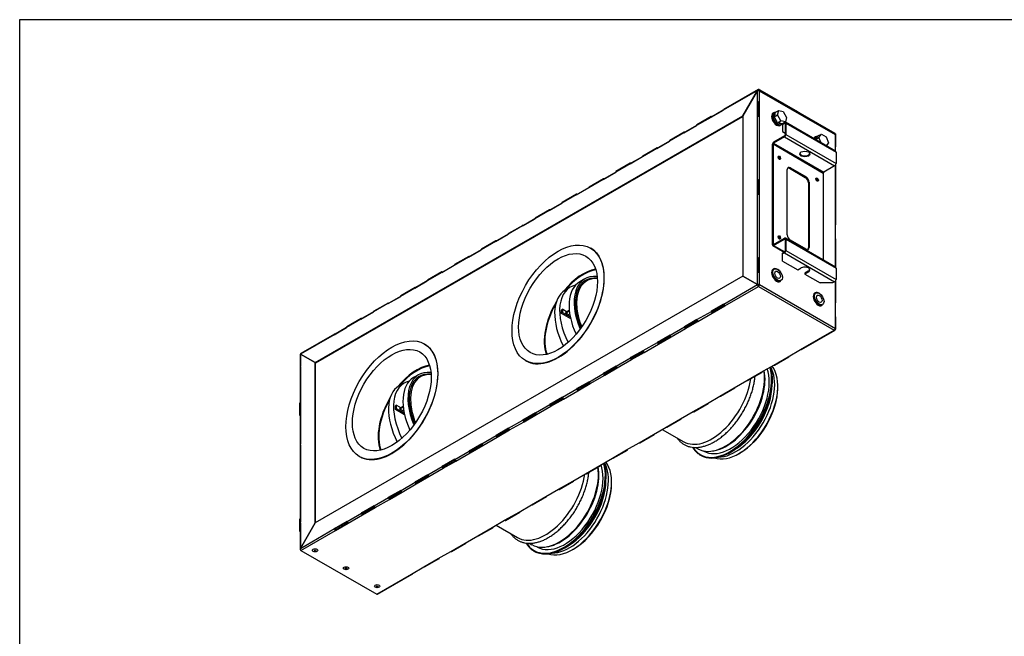
# Model space of a CAD drawing. Units: millimetres. Extents: x 15 to 405, y 4 to 282.
# Drawn here: x 15 to 126, y 213 to 282 of the extents above; entities that cross this region are included whole.
import ezdxf

# ---------------------------------------------------------------- set-up
doc = ezdxf.new("R2010")
doc.units = ezdxf.units.MM
for name, color, linetype in [('1531344-POPNUT-M', 7, 'Continuous'), ('1531363', 7, 'Continuous'), ('1542082_M8X16', 7, 'Continuous'), ('1545017', 7, 'Continuous'), ('578880', 7, 'Continuous'), ('578881', 7, 'Continuous'), ('93745', 7, 'Continuous'), ('BSK_ISOLERING_27', 7, 'Continuous'), ('Default', 7, 'Continuous'), ('RÖRØ125-290MM', 7, 'Continuous')]:
    doc.layers.add(name, color=color, linetype=linetype)

# ---------------------------------------------------------------- blocks, each defined once
blk = doc.blocks.new('SE6')
at = {"layer": '1531344-POPNUT-M', "color": 7, "linetype": 'Continuous'}
for p, q in [((99.96, 271.52), (99.87, 271.47)), ((100.67, 270.09), (100.76, 270.14)), ((104.64, 268.81), (104.56, 268.77)), ((99.96, 253.93), (99.87, 253.89)), ((100.6, 253.72), (100.57, 253.75)), ((100.63, 253.68), (100.6, 253.72)), ((100.67, 252.5), (100.76, 252.55)), ((104.64, 251.23), (104.56, 251.18)), ((105.36, 249.79), (105.44, 249.84))]:
    blk.add_line(p, q, dxfattribs=at)
for centre, major_axis, start_param, end_param in [((100.27, 270.78), (-0.4, 0.693), 0, 3.141593), ((100.36, 270.83), (-0.4, 0.693), 0, 3.527547), ((100.39, 270.85), (0.375, -0.65), 2.884138, 6.283185), ((100.36, 270.83), (-0.4, 0.693), 5.907283, 6.283185), ((100.39, 270.85), (-0.225, 0.39), 1.159541, 1.982051), ((100.39, 270.85), (0.375, -0.65), 0, 0.268144), ((104.96, 268.07), (-0.4, 0.693), 0, 0.402274), ((105.04, 268.12), (-0.4, 0.693), 0, 0.555817), ((105.08, 268.14), (0.375, -0.65), 2.733198, 3.749994), ((105.04, 268.12), (-0.4, 0.693), 5.766307, 6.283185), ((100.36, 253.24), (-0.4, 0.693), 5.154143, 6.283185), ((100.27, 253.19), (-0.4, 0.693), 0, 3.141593), ((100.36, 253.24), (-0.4, 0.693), 0, 3.141593), ((104.96, 250.49), (-0.4, 0.693), 0, 3.141593), ((105.04, 250.53), (-0.4, 0.693), 0, 3.141593), ((105.04, 250.53), (-0.4, 0.693), 5.48147, 6.283185)]:
    blk.add_ellipse(centre, major_axis=major_axis, ratio=0.57735, start_param=start_param, end_param=end_param, dxfattribs=at)
for centre, major_axis in [((100.39, 253.26), (0.375, -0.65)), ((100.39, 253.26), (-0.225, 0.39)), ((105.08, 250.56), (0.375, -0.65)), ((105.08, 250.56), (-0.225, 0.39))]:
    blk.add_ellipse(centre, major_axis=major_axis, ratio=0.57735, dxfattribs=at)
at = {"layer": '1531363', "color": 7, "linetype": 'Continuous'}
for centre, major_axis in [((48.29, 222.21), (-0.298, 0)), ((48.29, 222.15), (0.107, 0)), ((51.78, 220.19), (-0.298, 0)), ((55.28, 218.17), (-0.298, 0)), ((55.28, 218.11), (0.107, 0))]:
    blk.add_ellipse(centre, major_axis=major_axis, ratio=0.57735, dxfattribs=at)
for centre, major_axis, start_param, end_param in [((48.29, 222.16), (-0.095, 0), 0, 3.141593), ((51.78, 220.13), (0.107, 0), 0, 5.599561), ((51.78, 220.14), (-0.095, 0), 0, 3.141593), ((51.78, 220.13), (0.107, 0), 5.599561, 6.10944), ((51.78, 220.13), (0.107, 0), 6.10944, 6.283185), ((55.28, 218.12), (-0.095, 0), 0, 4.120772), ((55.28, 218.12), (-0.095, 0), 5.304004, 6.283185)]:
    blk.add_ellipse(centre, major_axis=major_axis, ratio=0.57735, start_param=start_param, end_param=end_param, dxfattribs=at)
blk.add_open_spline([(55.27, 218.05), (55.28, 218.05), (55.3, 218.05), (55.33, 218.06), (55.37, 218.07), (55.39, 218.1), (55.4, 218.12), (55.39, 218.14), (55.39, 218.15), (55.39, 218.15)], degree=3, knots=[0, 0, 0, 0, 0.081503, 0.270856, 0.462099, 0.657464, 0.817236, 0.980702, 1, 1, 1, 1], dxfattribs=at)
at = {"layer": '1542082_M8X16', "color": 7, "linetype": 'Continuous'}
for p, q in [((100.13, 271.57), (100.51, 271.78)), ((100.38, 271.27), (100.51, 271.78)), ((100.51, 271.78), (101.02, 271.65)), ((100, 271.05), (100.07, 271.31)), ((100, 271.05), (100.38, 271.27)), ((100.19, 270.73), (100, 271.05)), ((100.07, 271.31), (100.13, 271.57)), ((100.38, 270.4), (100.19, 270.73)), ((100.75, 270.62), (100.38, 271.27)), ((100.38, 270.4), (100.75, 270.62)), ((101.27, 270.49), (100.75, 270.62)), ((101.02, 271.65), (101.4, 271)), ((101.4, 271), (101.27, 270.49)), ((100.63, 270.34), (100.38, 270.4)), ((100.89, 270.27), (100.63, 270.34)), ((100.89, 270.27), (100.92, 270.29)), ((101.22, 270.46), (101.27, 270.49)), ((104.67, 268.52), (105.04, 268.73)), ((104.67, 268.52), (104.8, 268.71)), ((104.68, 268.48), (104.67, 268.52)), ((104.8, 268.71), (104.93, 268.9)), ((104.93, 268.9), (105.31, 269.11)), ((105.04, 268.73), (105.31, 269.11)), ((105.28, 268.14), (105.04, 268.73)), ((105.31, 269.11), (105.84, 268.81)), ((105.84, 268.81), (106.11, 268.12)), ((106.11, 268.12), (105.87, 267.79))]:
    blk.add_line(p, q, dxfattribs=at)
for centre, start_param, end_param in [((100.5, 270.91), 3.463417, 3.884553), ((100.5, 270.91), 4.431972, 5.017263), ((100.5, 270.91), 5.561007, 5.975753), ((105.19, 268.2), 3.253169, 3.553615)]:
    blk.add_ellipse(centre, major_axis=(0.325, -0.563), ratio=0.57735, start_param=start_param, end_param=end_param, dxfattribs=at)
at = {"layer": '1545017', "color": 7, "linetype": 'Continuous'}
for p, q in [((92.01, 233.42), (92.06, 233.39)), ((73.29, 222.61), (73.34, 222.58))]:
    blk.add_line(p, q, dxfattribs=at)
blk.add_arc((93.69, 235.67), 3.43, 212.2726, 229.991, dxfattribs=at)
for centre, major_axis, start_param, end_param in [((95.06, 238.72), (-3.35, -5.8), 0, 2.642191), ((95, 238.76), (-3.33, -5.76), 0, 2.629403), ((95.12, 238.69), (-3.06, -5.3), 0, 2.683876), ((94.64, 238.97), (-3.06, -5.3), 0.407467, 2.569086), ((95.42, 238.52), (-3.06, -5.3), 0.894482, 2.24711), ((95, 238.76), (-3.33, -5.76), 5.988853, 6.267505), ((95.06, 238.72), (-3.35, -5.8), 6.234301, 6.283185), ((95, 238.76), (-3.33, -5.76), 6.267505, 6.283185), ((76.28, 227.95), (-3.33, -5.76), 0, 2.629403), ((76.34, 227.92), (-3.35, -5.8), 0.082188, 2.642191), ((76.4, 227.88), (-3.06, -5.3), 0, 2.683876), ((75.92, 228.16), (-3.06, -5.3), 0.407467, 2.558019), ((76.7, 227.71), (-3.06, -5.3), 0.894482, 2.24711), ((76.28, 227.95), (-3.33, -5.76), 5.987561, 6.252157), ((76.28, 227.95), (-3.33, -5.76), 6.252157, 6.283185)]:
    blk.add_ellipse(centre, major_axis=major_axis, ratio=0.57735, start_param=start_param, end_param=end_param, dxfattribs=at)
blk.add_open_spline([(72.06, 223.02), (72.1, 222.95), (72.21, 222.78), (72.4, 222.54), (72.65, 222.31), (72.92, 222.13), (73.13, 222.01), (73.24, 221.98), (73.24, 221.97)], degree=3, knots=[0.5355169, 0.5355169, 0.5355169, 0.5355169, 0.6017332, 0.6999287, 0.7979458, 0.8958007, 0.9935571, 1, 1, 1, 1], dxfattribs=at)
at = {"layer": '578880', "color": 7, "linetype": 'Continuous'}
for p, q in [((98.12, 274.04), (94.27, 271.82)), ((98.21, 274.15), (94.3, 271.89)), ((98.12, 274.04), (96.46, 271.18)), ((96.47, 271.17), (98.12, 274.04)), ((98.12, 274.04), (98.12, 274.04)), ((98.19, 274), (98.12, 274.04)), ((98.12, 273.97), (98.12, 274.04)), ((98.12, 272.71), (98.12, 273.97)), ((98.29, 274.07), (98.18, 274.01)), ((98.18, 274.01), (98.24, 274.04)), ((98.19, 274), (98.19, 274)), ((98.25, 274.07), (98.21, 274.15)), ((98.29, 274.14), (106.82, 269.21)), ((106.85, 269.12), (98.32, 274.05)), ((98.35, 272.71), (98.35, 273.97)), ((106.89, 269.05), (98.35, 273.97)), ((94.27, 271.78), (92.85, 270.97)), ((94.27, 271.82), (92.97, 271.07)), ((94.27, 271.78), (94.27, 271.82)), ((98.12, 272.71), (98.09, 272.69)), ((98.16, 272.65), (98.09, 272.69)), ((98.09, 272.69), (98.09, 271.06)), ((98.19, 272.67), (98.16, 272.65)), ((98.16, 272.65), (98.16, 271.09)), ((98.29, 272.67), (98.35, 272.71)), ((98.29, 271.1), (98.29, 272.67)), ((98.35, 271.08), (98.35, 272.71)), ((48.29, 243.37), (96.46, 271.18)), ((48.36, 243.33), (96.47, 271.11)), ((92.85, 271), (91.24, 270.07)), ((92.89, 271.08), (91.27, 270.14)), ((92.85, 270.97), (92.85, 271)), ((92.97, 271.03), (92.97, 271.07)), ((96.46, 271.18), (96.47, 271.17)), ((96.47, 271.17), (96.47, 253.11)), ((98.09, 271.06), (98.12, 271.08)), ((98.12, 263.91), (98.12, 271.08)), ((98.35, 263.91), (98.35, 271.08)), ((91.24, 270.04), (89.82, 269.22)), ((91.24, 270.07), (89.94, 269.32)), ((91.24, 270.04), (91.24, 270.07)), ((89.82, 269.25), (88.21, 268.32)), ((89.86, 269.33), (88.24, 268.39)), ((89.82, 269.22), (89.82, 269.25)), ((89.94, 269.28), (89.94, 269.32)), ((106.89, 267.78), (106.89, 269.05)), ((106.9, 269.13), (106.9, 269.13)), ((106.93, 267.72), (106.93, 268.98)), ((86.79, 267.5), (85.18, 266.57)), ((86.82, 267.58), (85.21, 266.64)), ((88.21, 268.29), (86.79, 267.47)), ((86.79, 267.47), (86.79, 267.5)), ((88.21, 268.32), (86.9, 267.57)), ((86.9, 267.53), (86.9, 267.57)), ((88.21, 268.29), (88.21, 268.32)), ((106.89, 267.21), (106.89, 267.78)), ((85.18, 266.54), (83.76, 265.72)), ((85.18, 266.57), (83.87, 265.82)), ((85.18, 266.54), (85.18, 266.57)), ((83.76, 265.75), (82.15, 264.82)), ((83.79, 265.83), (82.18, 264.89)), ((83.76, 265.72), (83.76, 265.75)), ((83.87, 265.78), (83.87, 265.82)), ((106.89, 258.99), (106.89, 265.6)), ((106.93, 258.92), (106.93, 265.68)), ((80.73, 264.01), (79.11, 263.07)), ((80.76, 264.08), (79.15, 263.15)), ((82.15, 264.79), (80.73, 263.97)), ((80.73, 263.97), (80.73, 264.01)), ((82.15, 264.82), (80.84, 264.07)), ((80.84, 264.03), (80.84, 264.07)), ((82.15, 264.79), (82.15, 264.82)), ((79.11, 263.04), (77.7, 262.22)), ((79.11, 263.07), (77.81, 262.32)), ((79.11, 263.04), (79.11, 263.07)), ((98.12, 263.91), (98.09, 263.9)), ((98.16, 263.86), (98.09, 263.9)), ((98.09, 263.9), (98.09, 262.26)), ((98.19, 263.88), (98.16, 263.86)), ((98.16, 263.86), (98.16, 262.3)), ((98.29, 263.88), (98.35, 263.91)), ((98.29, 262.3), (98.29, 263.88)), ((98.35, 262.28), (98.35, 263.91)), ((77.7, 262.26), (76.08, 261.32)), ((77.73, 262.33), (76.12, 261.4)), ((77.7, 262.22), (77.7, 262.26)), ((77.81, 262.29), (77.81, 262.32)), ((98.09, 262.26), (98.12, 262.28)), ((98.12, 255.12), (98.12, 262.28)), ((98.35, 255.12), (98.35, 262.28)), ((76.08, 261.29), (74.67, 260.47)), ((76.08, 261.32), (74.78, 260.57)), ((76.08, 261.29), (76.08, 261.32)), ((73.05, 259.54), (71.64, 258.72)), ((73.05, 259.57), (71.75, 258.82)), ((74.67, 260.51), (73.05, 259.57)), ((73.05, 259.54), (73.05, 259.57)), ((74.7, 260.58), (73.09, 259.65)), ((74.67, 260.47), (74.67, 260.51)), ((74.78, 260.54), (74.78, 260.57)), ((71.64, 258.76), (70.02, 257.82)), ((71.67, 258.83), (70.06, 257.9)), ((71.64, 258.72), (71.64, 258.76)), ((71.75, 258.79), (71.75, 258.82)), ((106.89, 257.35), (106.89, 258.99)), ((70.02, 257.79), (68.61, 256.97)), ((70.02, 257.82), (68.72, 257.07)), ((70.02, 257.79), (70.02, 257.82)), ((106.89, 254.14), (106.89, 257.35)), ((68.61, 257.01), (66.99, 256.07)), ((68.64, 257.08), (67.03, 256.15)), ((68.61, 256.97), (68.61, 257.01)), ((68.72, 257.04), (68.72, 257.07)), ((106.93, 254.12), (106.93, 257.29)), ((65.58, 255.26), (63.96, 254.32)), ((65.61, 255.33), (64, 254.4)), ((66.99, 256.04), (65.58, 255.22)), ((65.58, 255.22), (65.58, 255.26)), ((66.99, 256.07), (65.69, 255.32)), ((65.69, 255.29), (65.69, 255.32)), ((66.99, 256.04), (66.99, 256.07)), ((98.12, 255.12), (98.09, 255.1)), ((98.16, 255.07), (98.09, 255.1)), ((98.09, 255.1), (98.09, 253.47)), ((98.19, 255.08), (98.16, 255.07)), ((98.29, 255.08), (98.35, 255.12)), ((98.29, 253.51), (98.29, 255.08)), ((98.35, 253.49), (98.35, 255.12)), ((63.96, 254.29), (62.55, 253.47)), ((63.96, 254.32), (62.66, 253.57)), ((63.96, 254.29), (63.96, 254.32)), ((98.16, 255.07), (98.16, 253.5)), ((96.46, 253.1), (48.29, 225.29)), ((62.55, 253.51), (60.93, 252.57)), ((62.58, 253.58), (60.96, 252.65)), ((62.55, 253.47), (62.55, 253.51)), ((62.66, 253.54), (62.66, 253.57)), ((96.46, 253.1), (98.12, 252.15)), ((98.12, 252.15), (96.47, 253.11)), ((98.09, 253.47), (98.12, 253.49)), ((98.12, 252.15), (98.12, 253.49)), ((98.35, 252.15), (98.35, 253.49)), ((59.52, 251.76), (57.9, 250.82)), ((59.55, 251.83), (57.93, 250.9)), ((60.93, 252.54), (59.52, 251.72)), ((59.52, 251.72), (59.52, 251.76)), ((60.93, 252.57), (59.63, 251.82)), ((59.63, 251.79), (59.63, 251.82)), ((60.93, 252.54), (60.93, 252.57)), ((94.33, 249.96), (98.12, 252.15)), ((94.44, 249.76), (98.24, 251.95)), ((98.17, 252.12), (98.12, 252.15)), ((98.12, 252.15), (98.12, 252.14)), ((98.16, 252.13), (98.12, 252.15)), ((98.12, 252.15), (98.13, 252.15)), ((98.19, 252.11), (98.12, 252.14)), ((98.19, 252.11), (98.13, 252.15)), ((98.17, 252.13), (98.16, 252.13)), ((98.16, 252.13), (98.17, 252.13)), ((98.16, 252.12), (98.16, 252.12)), ((98.18, 252.11), (98.19, 252.11)), ((98.19, 252.12), (98.19, 252.11)), ((98.24, 252.03), (98.24, 251.95)), ((98.24, 251.95), (106.77, 247.03)), ((98.29, 252.11), (98.35, 252.15)), ((98.35, 252.15), (106.89, 247.22)), ((106.89, 250.19), (106.89, 252.54)), ((106.93, 250.13), (106.93, 252.61)), ((57.9, 250.79), (56.49, 249.97)), ((57.9, 250.82), (56.6, 250.07)), ((57.9, 250.79), (57.9, 250.82)), ((56.49, 250.01), (54.87, 249.07)), ((56.52, 250.08), (54.9, 249.15)), ((56.49, 249.97), (56.49, 250.01)), ((56.6, 250.04), (56.6, 250.07)), ((92.92, 249.18), (94.33, 249.99)), ((92.98, 249.14), (94.33, 249.92)), ((93.03, 249.02), (94.39, 249.81)), ((93.03, 248.95), (94.44, 249.76)), ((94.33, 249.99), (94.33, 249.96)), ((106.89, 248.56), (106.89, 250.19)), ((54.87, 249.04), (53.46, 248.22)), ((54.87, 249.07), (53.57, 248.32)), ((54.87, 249.04), (54.87, 249.07)), ((91.3, 248.21), (92.92, 249.14)), ((91.41, 248.01), (93.03, 248.95)), ((92.92, 249.18), (92.92, 249.14)), ((92.98, 249.14), (92.92, 249.18)), ((92.98, 249.11), (92.98, 249.14)), ((93.03, 249.02), (93.03, 248.95)), ((106.89, 247.22), (106.89, 248.56)), ((106.93, 247.16), (106.93, 248.49)), ((51.84, 247.33), (50.54, 246.57)), ((53.46, 248.26), (51.84, 247.33)), ((51.84, 247.29), (51.84, 247.33)), ((53.49, 248.33), (51.87, 247.4)), ((53.46, 248.22), (53.46, 248.26)), ((53.57, 248.29), (53.57, 248.32)), ((88.27, 246.46), (89.89, 247.39)), ((89.89, 247.43), (91.3, 248.24)), ((89.89, 247.43), (89.89, 247.39)), ((89.95, 247.39), (89.89, 247.43)), ((89.95, 247.39), (91.3, 248.17)), ((89.95, 247.36), (89.95, 247.39)), ((90, 247.27), (91.36, 248.06)), ((90, 247.2), (91.41, 248.01)), ((91.3, 248.24), (91.3, 248.21)), ((50.43, 246.51), (46.64, 244.32)), ((50.46, 246.58), (46.67, 244.39)), ((51.84, 247.29), (50.43, 246.47)), ((50.43, 246.47), (50.43, 246.51)), ((50.54, 246.54), (50.54, 246.57)), ((86.86, 245.68), (88.27, 246.49)), ((86.92, 245.64), (88.27, 246.42)), ((86.97, 245.52), (88.33, 246.31)), ((86.97, 245.45), (88.38, 246.26)), ((88.27, 246.49), (88.27, 246.46)), ((88.38, 246.26), (90, 247.2)), ((90, 247.27), (90, 247.2)), ((102.98, 244.83), (106.77, 247.03)), ((103.06, 244.83), (106.85, 247.02)), ((106.86, 247.1), (106.88, 247.08)), ((106.87, 247.1), (106.88, 247.09)), ((106.88, 247.1), (106.89, 247.09)), ((106.88, 247.1), (106.89, 247.1)), ((106.88, 247.08), (106.88, 247.09)), ((106.89, 247.1), (106.89, 247.09)), ((85.24, 244.71), (86.86, 245.64)), ((85.35, 244.51), (86.97, 245.45)), ((86.86, 245.68), (86.86, 245.64)), ((86.92, 245.64), (86.86, 245.68)), ((86.92, 245.61), (86.92, 245.64)), ((86.97, 245.52), (86.97, 245.45)), ((46.59, 244.25), (46.59, 242.91)), ((46.64, 244.32), (46.63, 244.33)), ((46.63, 244.31), (46.63, 242.98)), ((46.63, 244.31), (48.29, 243.36)), ((46.63, 244.31), (46.63, 244.31)), ((48.29, 243.37), (46.64, 244.32)), ((46.69, 244.28), (46.67, 244.29)), ((46.7, 244.29), (46.68, 244.3)), ((46.7, 244.28), (46.69, 244.28)), ((83.82, 243.93), (85.24, 244.74)), ((83.89, 243.89), (85.24, 244.67)), ((83.94, 243.77), (85.3, 244.56)), ((83.94, 243.7), (85.35, 244.51)), ((85.24, 244.74), (85.24, 244.71)), ((99.95, 243.09), (101.56, 244.02)), ((100.03, 243.08), (101.64, 244.01)), ((101.56, 244.02), (102.98, 244.83)), ((46.66, 243), (46.63, 242.98)), ((46.66, 241.36), (46.66, 243)), ((48.29, 243.37), (48.36, 243.33)), ((48.29, 225.29), (48.29, 243.36)), ((48.29, 243.36), (48.35, 243.32)), ((48.35, 225.32), (48.35, 243.32)), ((80.79, 242.18), (82.21, 243)), ((80.86, 242.14), (82.21, 242.92)), ((82.21, 242.96), (83.82, 243.89)), ((82.21, 243), (82.21, 242.96)), ((82.32, 242.76), (83.94, 243.7)), ((83.82, 243.93), (83.82, 243.89)), ((83.89, 243.89), (83.82, 243.93)), ((83.89, 243.86), (83.89, 243.89)), ((83.94, 243.77), (83.94, 243.7)), ((98.53, 242.27), (99.95, 243.09)), ((46.66, 242.87), (46.63, 242.85)), ((46.63, 242.85), (46.63, 241.35)), ((79.18, 241.21), (80.79, 242.14)), ((79.29, 241.01), (80.91, 241.95)), ((80.79, 242.18), (80.79, 242.14)), ((80.86, 242.14), (80.79, 242.18)), ((80.86, 242.11), (80.86, 242.14)), ((80.91, 242.02), (82.27, 242.81)), ((80.91, 241.95), (82.32, 242.76)), ((80.91, 242.02), (80.91, 241.95)), ((96.92, 241.34), (98.53, 242.27)), ((97, 241.33), (98.61, 242.26)), ((46.59, 241.28), (46.59, 234.12)), ((46.63, 241.35), (46.66, 241.36)), ((46.63, 241.35), (46.63, 234.19)), ((77.76, 240.43), (79.18, 241.25)), ((77.83, 240.39), (79.18, 241.17)), ((77.88, 240.27), (79.24, 241.06)), ((77.88, 240.2), (79.29, 241.01)), ((79.18, 241.25), (79.18, 241.21)), ((95.5, 240.52), (96.92, 241.34)), ((76.15, 239.46), (77.76, 240.39)), ((76.26, 239.26), (77.88, 240.2)), ((77.76, 240.43), (77.76, 240.39)), ((77.83, 240.39), (77.76, 240.43)), ((77.83, 240.36), (77.83, 240.39)), ((77.88, 240.27), (77.88, 240.2)), ((92.47, 238.77), (93.89, 239.59)), ((93.89, 239.59), (95.5, 240.52)), ((93.97, 239.58), (95.58, 240.51)), ((73.12, 237.71), (74.73, 238.64)), ((73.23, 237.51), (74.85, 238.45)), ((74.73, 238.68), (76.15, 239.5)), ((74.73, 238.68), (74.73, 238.64)), ((74.8, 238.64), (74.73, 238.68)), ((74.8, 238.64), (76.15, 239.42)), ((74.8, 238.61), (74.8, 238.64)), ((74.85, 238.52), (76.21, 239.31)), ((74.85, 238.45), (76.26, 239.26)), ((74.85, 238.52), (74.85, 238.45)), ((76.15, 239.5), (76.15, 239.46)), ((90.86, 237.84), (92.47, 238.77)), ((90.94, 237.83), (92.55, 238.76)), ((71.7, 236.93), (73.12, 237.75)), ((71.77, 236.89), (73.12, 237.68)), ((71.82, 236.77), (73.18, 237.56)), ((71.82, 236.7), (73.23, 237.51)), ((73.12, 237.75), (73.12, 237.71)), ((89.44, 237.02), (90.86, 237.84)), ((70.09, 235.96), (71.7, 236.89)), ((70.2, 235.77), (71.82, 236.7)), ((71.7, 236.93), (71.7, 236.89)), ((71.77, 236.89), (71.7, 236.93)), ((71.77, 236.86), (71.77, 236.89)), ((71.82, 236.77), (71.82, 236.7)), ((87.83, 236.09), (89.44, 237.02)), ((87.91, 236.08), (89.52, 237.01)), ((67.06, 234.21), (68.67, 235.14)), ((68.67, 235.18), (70.09, 236)), ((68.67, 235.18), (68.67, 235.14)), ((68.74, 235.14), (68.67, 235.18)), ((68.74, 235.14), (70.09, 235.93)), ((68.74, 235.11), (68.74, 235.14)), ((68.79, 235.02), (70.15, 235.81)), ((68.79, 234.95), (70.2, 235.77)), ((70.09, 236), (70.09, 235.96)), ((84.8, 234.34), (86.41, 235.27)), ((84.88, 234.33), (86.49, 235.26)), ((86.41, 235.27), (87.83, 236.09)), ((46.66, 234.2), (46.63, 234.19)), ((46.66, 234.07), (46.63, 234.06)), ((46.63, 234.06), (46.63, 232.55)), ((46.66, 232.57), (46.66, 234.2)), ((65.64, 233.43), (67.06, 234.25)), ((65.71, 233.39), (67.06, 234.18)), ((65.76, 233.27), (67.12, 234.06)), ((65.76, 233.2), (67.17, 234.02)), ((67.06, 234.25), (67.06, 234.21)), ((67.17, 234.02), (68.79, 234.95)), ((68.79, 235.02), (68.79, 234.95)), ((83.38, 233.52), (84.8, 234.34)), ((64.03, 232.46), (65.64, 233.4)), ((64.14, 232.27), (65.76, 233.2)), ((65.64, 233.43), (65.64, 233.4)), ((65.71, 233.39), (65.64, 233.43)), ((65.71, 233.36), (65.71, 233.39)), ((65.76, 233.27), (65.76, 233.2)), ((81.77, 232.59), (83.38, 233.52)), ((81.85, 232.58), (83.46, 233.51)), ((46.59, 232.49), (46.59, 225.33)), ((46.63, 232.55), (46.66, 232.57)), ((46.63, 232.55), (46.63, 225.39)), ((62.61, 231.68), (64.03, 232.5)), ((62.68, 231.64), (64.03, 232.43)), ((62.72, 231.52), (64.09, 232.31)), ((62.72, 231.45), (64.14, 232.27)), ((64.03, 232.5), (64.03, 232.46)), ((80.35, 231.77), (81.77, 232.59)), ((59.58, 229.93), (61, 230.75)), ((59.64, 229.89), (61, 230.68)), ((61, 230.71), (62.61, 231.65)), ((61, 230.75), (61, 230.71)), ((61.11, 230.52), (62.72, 231.45)), ((62.61, 231.68), (62.61, 231.65)), ((62.68, 231.64), (62.61, 231.68)), ((62.68, 231.61), (62.68, 231.64)), ((62.72, 231.52), (62.72, 231.45)), ((77.32, 230.02), (78.73, 230.84)), ((78.73, 230.84), (80.35, 231.77)), ((78.81, 230.83), (80.43, 231.76)), ((57.97, 228.96), (59.58, 229.9)), ((58.08, 228.77), (59.69, 229.7)), ((59.58, 229.93), (59.58, 229.9)), ((59.64, 229.89), (59.58, 229.93)), ((59.64, 229.86), (59.64, 229.89)), ((59.69, 229.77), (61.06, 230.56)), ((59.69, 229.7), (61.11, 230.52)), ((59.69, 229.77), (59.69, 229.7)), ((75.7, 229.09), (77.32, 230.02)), ((75.78, 229.08), (77.4, 230.01)), ((56.55, 228.18), (57.97, 229)), ((56.61, 228.14), (57.97, 228.93)), ((56.66, 228.02), (58.03, 228.81)), ((56.66, 227.95), (58.08, 228.77)), ((57.97, 229), (57.97, 228.96)), ((74.29, 228.27), (75.7, 229.09)), ((54.93, 227.21), (56.55, 228.15)), ((55.05, 227.02), (56.66, 227.95)), ((56.55, 228.18), (56.55, 228.15)), ((56.61, 228.14), (56.55, 228.18)), ((56.61, 228.11), (56.61, 228.14)), ((56.66, 228.02), (56.66, 227.95)), ((72.67, 227.34), (74.29, 228.27)), ((72.75, 227.33), (74.37, 228.26)), ((51.9, 225.46), (53.52, 226.4)), ((53.52, 226.43), (54.93, 227.25)), ((53.52, 226.43), (53.52, 226.4)), ((53.58, 226.4), (53.52, 226.43)), ((53.58, 226.4), (54.94, 227.18)), ((53.58, 226.36), (53.58, 226.4)), ((53.63, 226.27), (55, 227.06)), ((53.63, 226.2), (55.05, 227.02)), ((53.63, 226.27), (53.63, 226.2)), ((54.93, 227.25), (54.93, 227.21)), ((69.64, 225.59), (71.26, 226.52)), ((69.72, 225.58), (71.34, 226.51)), ((71.26, 226.52), (72.67, 227.34)), ((46.66, 225.41), (46.63, 225.39)), ((48.29, 225.29), (46.63, 222.43)), ((46.66, 225.28), (46.63, 225.26)), ((46.63, 225.26), (46.63, 223.76)), ((46.64, 222.42), (48.29, 225.29)), ((46.66, 223.78), (46.66, 225.41)), ((48.29, 225.29), (48.29, 225.29)), ((50.49, 224.68), (51.9, 225.5)), ((50.55, 224.65), (51.91, 225.43)), ((50.6, 224.52), (51.97, 225.31)), ((50.6, 224.45), (52.02, 225.27)), ((51.9, 225.5), (51.9, 225.46)), ((52.02, 225.27), (53.63, 226.2)), ((68.23, 224.77), (69.64, 225.59)), ((46.64, 222.42), (50.49, 224.65)), ((46.7, 222.2), (50.6, 224.45)), ((50.49, 224.68), (50.49, 224.65)), ((50.55, 224.65), (50.49, 224.68)), ((50.55, 224.61), (50.55, 224.65)), ((50.6, 224.52), (50.6, 224.45)), ((66.61, 223.84), (68.23, 224.77)), ((66.69, 223.83), (68.31, 224.76)), ((46.59, 223.69), (46.59, 222.43)), ((46.63, 223.76), (46.66, 223.78)), ((46.63, 223.76), (46.63, 222.49)), ((63.58, 222.09), (65.2, 223.02)), ((63.66, 222.08), (65.28, 223.01)), ((65.2, 223.02), (66.61, 223.84)), ((46.63, 222.49), (46.63, 222.43)), ((46.64, 222.42), (46.63, 222.43)), ((46.7, 222.2), (55.23, 217.27)), ((62.17, 221.27), (63.58, 222.09)), ((60.55, 220.34), (62.17, 221.27)), ((60.63, 220.33), (62.25, 221.27)), ((59.14, 219.52), (60.55, 220.34)), ((55.23, 217.27), (59.14, 219.52)), ((55.31, 217.26), (59.22, 219.52))]:
    blk.add_line(p, q, dxfattribs=at)
for centre, radius, start, end in [((98.32, 273.97), 0.211, 120.9355, 158.9219), ((98.37, 273.88), 0.227, 120.4403, 144.5514), ((46.95, 222.3), 0.334, 158.6398, 183.7437)]:
    blk.add_arc(centre, radius, start, end, dxfattribs=at)
for centre, major_axis, start_param, end_param in [((98.24, 273.91), (0.16, 0), 0.785398, 2.356194), ((98.29, 274.01), (0.08, -0.139), 2.356194, 3.141593), ((98.24, 273.91), (-0.08, -0.139), 2.356194, 3.926991), ((98.29, 274.01), (0.035, -0.0606), 2.356194, 3.141593), ((94.38, 271.75), (0.08, -0.139), 3.141593, 3.926991), ((98.24, 272.64), (0.16, 0), 0.785398, 2.356194), ((98.24, 272.64), (0.07, 0), 0.785398, 2.356194), ((92.97, 270.94), (0.08, -0.139), 2.356194, 3.926991), ((98.24, 271.01), (-0.16, 0), 3.926991, 5.497787), ((91.35, 270.01), (0.08, -0.139), 3.141593, 3.926991), ((88.32, 268.26), (0.08, -0.139), 3.141593, 3.926991), ((89.94, 269.19), (0.08, -0.139), 2.356194, 3.926991), ((106.82, 269.08), (0.08, -0.139), 2.000773, 2.356194), ((106.77, 268.98), (-0.08, -0.139), 2.356194, 3.141593), ((106.77, 268.98), (-0.16, 0), 3.141593, 3.926991), ((106.82, 269.08), (0.08, -0.139), 1.570796, 1.598154), ((86.9, 267.44), (0.08, -0.139), 2.356194, 3.926991), ((106.77, 267.72), (-0.16, 0), 2.490621, 3.926991), ((85.29, 266.51), (0.08, -0.139), 3.141593, 3.926991), ((100.5, 266.31), (0.105, -0.182), 1.001359, 2.766658), ((83.87, 265.69), (0.08, -0.139), 2.356194, 3.926991), ((80.84, 263.94), (0.08, -0.139), 2.356194, 3.926991), ((82.26, 264.76), (0.08, -0.139), 3.141593, 3.926991), ((98.24, 263.85), (0.16, 0), 0.785398, 2.356194), ((104.74, 263.86), (0.105, -0.182), 1.001359, 2.766658), ((79.23, 263.01), (0.08, -0.139), 3.141593, 3.926991), ((98.24, 263.85), (0.07, 0), 0.785398, 2.356194), ((77.81, 262.19), (0.08, -0.139), 2.356194, 3.926991), ((98.24, 262.22), (-0.16, 0), 3.926991, 5.497787), ((76.2, 261.26), (0.08, -0.139), 3.141593, 3.926991), ((73.17, 259.51), (0.08, -0.139), 3.141593, 3.926991), ((74.78, 260.44), (0.08, -0.139), 2.356194, 3.926991), ((71.75, 258.69), (0.08, -0.139), 2.356194, 3.926991), ((106.77, 258.92), (-0.16, 0), 2.490621, 3.926991), ((70.14, 257.76), (0.08, -0.139), 3.141593, 3.926991), ((100.5, 257.33), (0.105, -0.182), 1.001359, 2.766658), ((106.77, 257.29), (-0.16, 0), 3.141593, 3.926991), ((68.72, 256.94), (0.08, -0.139), 2.356194, 3.926991), ((65.69, 255.19), (0.08, -0.139), 2.356194, 3.926991), ((67.11, 256.01), (0.08, -0.139), 3.141593, 3.926991), ((98.24, 255.06), (0.16, 0), 0.785398, 2.356194), ((98.24, 255.06), (0.07, 0), 0.785398, 2.356194), ((64.08, 254.26), (0.08, -0.139), 3.141593, 3.926991), ((62.66, 253.44), (0.08, -0.139), 2.356194, 3.926991), ((98.24, 253.42), (-0.16, 0), 3.926991, 5.497787), ((59.63, 251.69), (0.08, -0.139), 2.356194, 3.926991), ((61.04, 252.51), (0.08, -0.139), 3.141593, 3.926991), ((98.24, 252.08), (-0.08, 0.139), 0.851681, 2.356194), ((98.24, 252.08), (-0.16, 0), 3.926991, 5.431504), ((98.24, 252.08), (-0.07, 0), 3.926991, 5.431504), ((98.24, 252.08), (-0.035, 0.0606), 0.851681, 2.356194), ((98.24, 252.08), (0.08, 0.139), 3.926991, 5.497787), ((98.24, 252.08), (0.035, 0.0606), 3.926991, 5.497787), ((58.01, 250.76), (0.08, -0.139), 3.141593, 3.926991), ((56.6, 249.94), (0.08, -0.139), 2.356194, 3.926991), ((94.44, 249.89), (-0.08, 0.139), 0.785398, 2.356194), ((106.77, 250.13), (-0.16, 0), 2.490621, 3.926991), ((54.98, 249.01), (0.08, -0.139), 3.141593, 3.926991), ((93.03, 249.08), (0.08, -0.139), 3.926991, 5.497787), ((93.03, 249.08), (0.035, -0.0606), 3.926991, 5.497787), ((106.77, 248.49), (-0.16, 0), 3.141593, 3.926991), ((51.95, 247.26), (0.08, -0.139), 3.141593, 3.926991), ((53.57, 248.19), (0.08, -0.139), 2.356194, 3.926991), ((90, 247.33), (0.08, -0.139), 3.926991, 5.497787), ((90, 247.33), (0.035, -0.0606), 3.926991, 5.497787), ((91.41, 248.14), (-0.08, 0.139), 0.785398, 2.356194), ((50.54, 246.44), (0.08, -0.139), 2.356194, 3.926991), ((88.38, 246.39), (-0.08, 0.139), 0.785398, 2.356194), ((106.77, 247.16), (-0.08, -0.139), 0.785398, 2.356194), ((106.77, 247.16), (-0.08, 0.139), 2.356194, 3.860708), ((106.77, 247.16), (-0.16, 0), 2.422477, 3.926991), ((86.97, 245.58), (0.08, -0.139), 3.926991, 5.497787), ((86.97, 245.58), (0.035, -0.0606), 3.926991, 5.497787), ((46.75, 244.25), (0.16, 0), 2.422477, 3.141593), ((46.75, 244.25), (0.08, -0.139), 3.141593, 3.860708), ((46.75, 244.25), (-0.08, -0.139), 4.680276, 4.744502), ((46.75, 244.25), (-0.035, -0.0606), 4.645584, 4.779194), ((85.35, 244.64), (-0.08, 0.139), 0.785398, 2.356194), ((101.56, 244.15), (-0.08, 0.139), 2.356194, 3.926991), ((102.98, 244.97), (-0.08, 0.139), 2.356194, 3.141593), ((46.75, 242.91), (0.16, 0), 2.356194, 3.926991), ((82.32, 242.89), (-0.08, 0.139), 0.785398, 2.356194), ((83.94, 243.83), (0.08, -0.139), 3.926991, 5.497787), ((83.94, 243.83), (0.035, -0.0606), 3.926991, 5.497787), ((99.95, 243.22), (-0.08, 0.139), 2.356194, 3.141593), ((80.91, 242.08), (0.08, -0.139), 3.926991, 5.497787), ((80.91, 242.08), (0.035, -0.0606), 3.926991, 5.497787), ((98.53, 242.4), (-0.08, 0.139), 2.356194, 3.926991), ((46.75, 241.28), (0.16, 0), 2.356194, 3.141593), ((79.29, 241.14), (-0.08, 0.139), 0.785398, 2.356194), ((96.92, 241.47), (-0.08, 0.139), 2.356194, 3.141593), ((77.88, 240.33), (0.08, -0.139), 3.926991, 5.497787), ((77.88, 240.33), (0.035, -0.0606), 3.926991, 5.497787), ((93.89, 239.72), (-0.08, 0.139), 2.356194, 3.141593), ((95.5, 240.65), (-0.08, 0.139), 2.356194, 3.926991), ((74.85, 238.58), (0.08, -0.139), 3.926991, 5.497787), ((74.85, 238.58), (0.035, -0.0606), 3.926991, 5.497787), ((76.26, 239.4), (-0.08, 0.139), 0.785398, 2.356194), ((92.47, 238.9), (-0.08, 0.139), 2.356194, 3.926991), ((73.23, 237.65), (-0.08, 0.139), 0.785398, 2.356194), ((90.86, 237.97), (-0.08, 0.139), 2.356194, 3.141593), ((71.82, 236.83), (0.08, -0.139), 3.926991, 5.497787), ((71.82, 236.83), (0.035, -0.0606), 3.926991, 5.497787), ((89.44, 237.15), (-0.08, 0.139), 2.356194, 3.926991), ((68.79, 235.08), (0.08, -0.139), 3.926991, 5.497787), ((70.2, 235.9), (-0.08, 0.139), 0.785398, 2.356194), ((86.41, 235.4), (-0.08, 0.139), 2.356194, 3.926991), ((87.83, 236.22), (-0.08, 0.139), 2.356194, 3.141593), ((46.75, 234.12), (0.16, 0), 2.356194, 3.926991), ((67.17, 234.15), (-0.08, 0.139), 0.785398, 2.356194), ((68.79, 235.08), (0.035, -0.0606), 3.926991, 5.497787), ((84.8, 234.47), (-0.08, 0.139), 2.356194, 3.141593), ((65.76, 233.33), (0.08, -0.139), 3.926991, 5.497787), ((65.76, 233.33), (0.035, -0.0606), 3.926991, 5.497787), ((83.38, 233.65), (-0.08, 0.139), 2.356194, 3.926991), ((46.75, 232.49), (0.16, 0), 2.356194, 3.141593), ((64.14, 232.4), (-0.08, 0.139), 0.785398, 2.356194), ((80.35, 231.9), (-0.08, 0.139), 2.356194, 3.926991), ((81.77, 232.72), (-0.08, 0.139), 2.356194, 3.141593), ((61.11, 230.65), (-0.08, 0.139), 0.785398, 2.356194), ((62.72, 231.58), (0.08, -0.139), 3.926991, 5.497787), ((62.72, 231.58), (0.035, -0.0606), 3.926991, 5.497787), ((78.73, 230.97), (-0.08, 0.139), 2.356194, 3.141593), ((59.69, 229.83), (0.08, -0.139), 3.926991, 5.497787), ((59.69, 229.83), (0.035, -0.0606), 3.926991, 5.497787), ((77.32, 230.15), (-0.08, 0.139), 2.356194, 3.926991), ((58.08, 228.9), (-0.08, 0.139), 0.785398, 2.356194), ((75.7, 229.22), (-0.08, 0.139), 2.356194, 3.141593), ((56.66, 228.08), (0.08, -0.139), 3.926991, 5.497787), ((56.66, 228.08), (0.035, -0.0606), 3.926991, 5.497787), ((74.29, 228.4), (-0.08, 0.139), 2.356194, 3.926991), ((53.63, 226.33), (0.08, -0.139), 3.926991, 5.497787), ((53.63, 226.33), (0.035, -0.0606), 3.926991, 5.497787), ((55.05, 227.15), (-0.08, 0.139), 0.785398, 2.356194), ((71.26, 226.65), (-0.08, 0.139), 2.356194, 3.926991), ((72.67, 227.47), (-0.08, 0.139), 2.356194, 3.141593), ((46.75, 225.33), (0.16, 0), 2.356194, 3.926991), ((52.02, 225.4), (-0.08, 0.139), 0.785398, 2.356194), ((69.64, 225.72), (-0.08, 0.139), 2.356194, 3.141593), ((50.6, 224.58), (0.08, -0.139), 3.926991, 5.497787), ((50.6, 224.58), (0.035, -0.0606), 3.926991, 5.497787), ((68.23, 224.9), (-0.08, 0.139), 2.356194, 3.926991), ((46.75, 223.69), (0.16, 0), 2.356194, 3.141593), ((65.2, 223.15), (-0.08, 0.139), 2.356194, 3.926991), ((66.61, 223.97), (-0.08, 0.139), 2.356194, 3.141593), ((46.75, 222.43), (0.16, 0), 2.356194, 3.926991), ((46.7, 222.33), (0.08, -0.139), 4.712389, 5.497787), ((63.58, 222.22), (-0.08, 0.139), 2.356194, 3.141593), ((62.17, 221.4), (-0.08, 0.139), 2.356194, 3.926991), ((59.14, 219.65), (-0.08, 0.139), 2.356194, 3.926991), ((60.55, 220.47), (-0.08, 0.139), 2.356194, 3.141593), ((55.23, 217.4), (0.08, -0.139), 5.497787, 6.283185)]:
    blk.add_ellipse(centre, major_axis=major_axis, ratio=0.57735, start_param=start_param, end_param=end_param, dxfattribs=at)
at = {"layer": '578881', "color": 7, "linetype": 'Continuous'}
for p, q in [((100.92, 270.31), (101.16, 270.44)), ((100.92, 270.2), (101.16, 270.34)), ((100.92, 270.31), (100.92, 270.2)), ((100.92, 270.2), (100.92, 269.39)), ((101.16, 270.34), (101.22, 270.3)), ((101.22, 270.3), (101.22, 269.02)), ((106.92, 267.19), (101.27, 270.45)), ((101.31, 270.35), (101.31, 269.07)), ((101.31, 270.35), (106.97, 267.09)), ((101.16, 268.91), (99.94, 268.21)), ((101.16, 268.81), (99.94, 268.11)), ((100.92, 269.39), (101.22, 269.21)), ((101.16, 268.81), (106.81, 265.54)), ((101.31, 269.07), (106.97, 265.81)), ((99.79, 267.95), (99.79, 256.66)), ((99.88, 268), (99.88, 256.71)), ((99.88, 268), (105.53, 264.73)), ((99.94, 268.11), (105.6, 264.84)), ((106.97, 267.09), (106.97, 265.81)), ((101.47, 257.76), (101.47, 265.11)), ((101.73, 265.26), (101.82, 265.31)), ((101.73, 265.26), (103.5, 264.24)), ((101.82, 265.31), (103.59, 264.29)), ((106.81, 265.54), (105.6, 264.84)), ((103.5, 264.24), (103.59, 264.29)), ((105.53, 264.73), (105.53, 254.92)), ((103.86, 263.63), (103.94, 263.68)), ((103.86, 263.63), (103.86, 256.28)), ((103.94, 263.68), (103.94, 256.33)), ((99.94, 256.68), (101.16, 257.38)), ((106.92, 254.12), (101.27, 257.39)), ((101.31, 257.29), (101.31, 256.01)), ((101.31, 257.29), (106.97, 254.02)), ((99.83, 256.56), (101.12, 255.82)), ((99.88, 256.71), (99.94, 256.68)), ((99.94, 256.57), (101.16, 257.28)), ((99.94, 256.57), (101.18, 255.86)), ((101.16, 257.28), (101.22, 257.24)), ((101.22, 257.24), (101.22, 255.96)), ((103.59, 256.13), (101.82, 257.15)), ((103.86, 256.28), (103.94, 256.33)), ((101.16, 255.85), (100.92, 255.71)), ((101.16, 255.75), (100.92, 255.61)), ((100.92, 255.61), (100.92, 255.71)), ((100.92, 254.79), (100.92, 255.61)), ((101.16, 255.75), (106.81, 252.48)), ((101.31, 256.01), (106.97, 252.74)), ((100.92, 254.79), (102.65, 253.8)), ((102.65, 253.8), (103.05, 254.03)), ((106.97, 254.02), (106.97, 252.74)), ((103.84, 253.68), (103.44, 253.44)), ((103.84, 253.57), (103.44, 253.34)), ((103.44, 253.44), (103.44, 253.34)), ((103.44, 253.34), (105.16, 252.34)), ((103.84, 253.68), (103.84, 253.57)), ((106.58, 252.34), (105.16, 252.34)), ((106.81, 252.48), (106.58, 252.34)), ((46.55, 238.74), (46.55, 237.46)), ((46.55, 225.68), (46.55, 224.39)), ((46.6, 224.3), (46.63, 224.27))]:
    blk.add_line(p, q, dxfattribs=at)
for centre, major_axis, start_param, end_param in [((101.16, 270.27), (-0.107, -0.186), 2.356194, 3.926991), ((101.16, 270.27), (-0.045, -0.0779), 2.356194, 3.926991), ((101.16, 268.98), (-0.107, -0.186), 0.785398, 2.356194), ((101.16, 268.98), (-0.045, -0.0779), 0.785398, 2.356194), ((99.94, 268.03), (-0.107, -0.186), 3.926991, 5.497787), ((99.94, 268.03), (-0.045, -0.0779), 3.926991, 5.497787), ((100.5, 266.39), (0.105, -0.182), 0.434434, 2.707159), ((103.45, 266.97), (0.56, 0), 3.300092, 6.124686), ((106.81, 267), (-0.108, -0.186), 2.356194, 3.141593), ((101.82, 264.91), (0.25, -0.433), 2.356194, 3.926991), ((101.73, 264.86), (0.25, -0.433), 2.356194, 2.963882), ((106.81, 265.72), (0.108, 0.186), 3.926991, 5.497787), ((103.5, 263.83), (-0.25, 0.433), 3.926991, 5.497787), ((103.59, 263.89), (-0.25, 0.433), 3.926991, 5.497787), ((104.74, 263.94), (0.105, -0.182), 0.434434, 2.707159), ((105.6, 264.77), (0.045, 0.0779), 0.785398, 2.356194), ((100.5, 257.4), (0.105, -0.182), 0.434434, 2.707159), ((101.16, 257.2), (-0.107, -0.186), 2.356194, 3.926991), ((101.16, 257.2), (-0.045, -0.0779), 2.356194, 3.926991), ((101.82, 257.56), (0.25, -0.433), 3.926991, 5.497787), ((99.94, 256.75), (0.108, 0.186), 2.356194, 3.926991), ((99.94, 256.75), (0.045, 0.0779), 2.356194, 3.926991), ((103.59, 256.54), (-0.25, 0.433), 2.356194, 3.926991), ((103.5, 256.49), (-0.25, 0.433), 3.319303, 3.926991), ((101.16, 255.92), (-0.108, -0.186), 0.785398, 2.356194), ((101.16, 255.92), (-0.045, -0.0779), 0.785398, 2.356194), ((103.45, 253.8), (-0.56, 0), 2.356194, 5.497787), ((106.81, 253.94), (-0.107, -0.186), 2.356194, 3.141593), ((103.45, 253.9), (-0.56, 0), 2.356194, 2.983094), ((106.81, 252.65), (0.108, 0.186), 3.926991, 5.497787), ((46.7, 238.83), (0.108, 0.186), 1.669535, 2.356194), ((46.7, 237.55), (0.107, 0.186), 2.356194, 3.042854), ((46.7, 225.76), (0.108, 0.186), 1.669535, 2.356194), ((46.7, 224.48), (0.107, 0.186), 2.356194, 3.443225)]:
    blk.add_ellipse(centre, major_axis=major_axis, ratio=0.57735, start_param=start_param, end_param=end_param, dxfattribs=at)
for centre, major_axis in [((100.58, 266.44), (0.105, -0.182)), ((103.45, 266.87), (0.56, 0)), ((104.83, 263.99), (0.105, -0.182)), ((100.58, 257.46), (0.105, -0.182))]:
    blk.add_ellipse(centre, major_axis=major_axis, ratio=0.57735, dxfattribs=at)
at = {"layer": '93745', "color": 7, "linetype": 'Continuous'}
for p, q in [((77.03, 251.86), (76.47, 251.53)), ((78.66, 252.8), (78.09, 252.47)), ((76.19, 249.37), (76.05, 249.29)), ((76.05, 248.88), (76.05, 249.29)), ((76.19, 248.96), (76.05, 248.88)), ((77.08, 248.28), (76.05, 248.88)), ((76.19, 249.37), (76.69, 249.09)), ((76.19, 248.96), (76.19, 249.37)), ((77.04, 248.47), (76.19, 248.96)), ((76.92, 249.22), (76.54, 249)), ((76.93, 249.15), (76.54, 248.92)), ((76.54, 248.92), (76.54, 249)), ((77.01, 248.66), (76.54, 248.92)), ((59.94, 241.99), (59.37, 241.67)), ((58.31, 241.05), (57.75, 240.73)), ((57.47, 238.57), (57.33, 238.48)), ((57.33, 238.08), (57.33, 238.48)), ((57.47, 238.57), (57.97, 238.28)), ((57.47, 238.16), (57.47, 238.57)), ((57.47, 238.16), (57.33, 238.08)), ((58.37, 237.48), (57.33, 238.08)), ((58.33, 237.67), (57.47, 238.16)), ((58.21, 238.42), (57.83, 238.2)), ((58.22, 238.34), (57.83, 238.12)), ((57.83, 238.12), (57.83, 238.2)), ((58.29, 237.85), (57.83, 238.12))]:
    blk.add_line(p, q, dxfattribs=at)
for centre, major_axis, start_param, end_param in [((78.47, 248.3), (3.09, 5.36), 0.457023, 1.305516), ((78.47, 248.3), (3.04, 5.27), 0.445277, 1.27111), ((81.55, 247.79), (2.89, -5.01), 2.730296, 4.51381), ((81.55, 247.79), (2.79, -4.84), 2.740265, 4.496366), ((81.62, 247.83), (2.74, -4.75), 2.766708, 4.065551), ((79.92, 246.85), (2.89, -5.01), 2.957203, 4.622467), ((80.98, 247.46), (2.89, -5.01), 3.141593, 4.561414), ((79.36, 246.52), (2.89, -5.01), 3.141593, 4.640634), ((78.47, 248.3), (3.09, 5.36), 1.542925, 2.68457), ((78.47, 248.3), (3.04, 5.27), 1.581366, 2.696316), ((81.62, 247.83), (2.74, -4.75), 4.065551, 4.479305), ((59.76, 237.49), (3.09, 5.36), 0.457023, 1.305516), ((59.76, 237.49), (3.04, 5.27), 0.445277, 1.27111), ((62.83, 236.98), (2.89, -5.01), 2.730296, 4.51381), ((62.83, 236.98), (2.79, -4.84), 2.740265, 4.496366), ((62.9, 237.02), (2.74, -4.75), 2.766708, 4.065551), ((60.64, 235.72), (2.89, -5.01), 3.141593, 4.640634), ((61.21, 236.04), (2.89, -5.01), 2.957203, 4.622467), ((62.27, 236.66), (2.89, -5.01), 3.141593, 4.561414), ((59.76, 237.49), (3.09, 5.36), 1.542925, 2.68457), ((59.76, 237.49), (3.04, 5.27), 1.581366, 2.696316), ((62.9, 237.02), (2.74, -4.75), 4.065551, 4.479305)]:
    blk.add_ellipse(centre, major_axis=major_axis, ratio=0.57735, start_param=start_param, end_param=end_param, dxfattribs=at)
at = {"layer": 'BSK_ISOLERING_27', "color": 7, "linetype": 'Continuous'}
for p, q in [((98.41, 273.99), (98.41, 274.06)), ((102.66, 271.61), (98.41, 274.06)), ((102.66, 271.61), (102.66, 271.54)), ((102.66, 271.61), (106.9, 269.16)), ((102.66, 271.54), (102.66, 271.61)), ((106.9, 269.16), (106.9, 269.04)), ((106.9, 247.11), (106.83, 247.07)), ((106.86, 247.13), (106.9, 247.11))]:
    blk.add_line(p, q, dxfattribs=at)
at = {"layer": 'RÖRØ125-290MM', "color": 7, "linetype": 'Continuous'}
for p, q in [((79.34, 256.26), (79.31, 256.28)), ((60.63, 245.45), (60.59, 245.47)), ((71.98, 243.59), (72.02, 243.57)), ((98.92, 241.41), (98.92, 241.57)), ((100.4, 240.55), (100.4, 240.71)), ((87.4, 235.84), (89.81, 234.45)), ((94.52, 233.96), (94.67, 234.04)), ((91.14, 233.81), (91.42, 233.65)), ((96.01, 233.1), (96.15, 233.18)), ((53.27, 232.78), (53.3, 232.76)), ((80.2, 230.6), (80.2, 230.76)), ((81.69, 229.74), (81.69, 229.91)), ((68.68, 225.03), (71.09, 223.65)), ((72.42, 223), (72.7, 222.84)), ((75.81, 223.15), (75.95, 223.23)), ((77.29, 222.29), (77.43, 222.38))]:
    blk.add_line(p, q, dxfattribs=at)
for centre, major_axis in [((75.65, 249.93), (-3.66, -6.34)), ((75.65, 249.93), (3.14, 5.43)), ((56.93, 239.13), (-3.66, -6.34)), ((56.93, 239.13), (3.14, 5.43))]:
    blk.add_ellipse(centre, major_axis=major_axis, ratio=0.57735, dxfattribs=at)
for centre, major_axis, start_param, end_param in [((75.68, 249.91), (-3.66, -6.34), 0, 3.141593), ((56.96, 239.11), (-3.66, -6.34), 0, 3.141593), ((96.01, 238.17), (-3.11, -5.38), 0.108537, 2.902706), ((95.66, 238.38), (-3.11, -5.38), 0.325937, 2.810969), ((94.52, 239.03), (-3.11, -5.38), 0, 2.53903), ((92.97, 239.93), (-3.16, -5.48), 0, 2.175566), ((95.51, 238.46), (-3.01, -5.21), 0.792577, 2.349015), ((96.15, 238.09), (-3.01, -5.21), 0.785398, 2.356194), ((77.29, 227.37), (-3.11, -5.38), 0.108537, 2.902706), ((76.94, 227.57), (-3.11, -5.38), 0.325937, 2.810969), ((74.25, 229.12), (-3.16, -5.48), 0, 2.186207), ((75.81, 228.23), (-3.11, -5.38), 0, 2.528196), ((76.8, 227.65), (-3.01, -5.21), 0.792577, 2.349015), ((77.43, 227.29), (-3.01, -5.21), 0.785398, 2.356194)]:
    blk.add_ellipse(centre, major_axis=major_axis, ratio=0.57735, start_param=start_param, end_param=end_param, dxfattribs=at)
for points in [[(89.06, 234.88), (89.09, 234.83), (89.19, 234.7), (89.38, 234.48), (89.65, 234.26), (89.93, 234.08), (90.24, 233.95), (90.57, 233.85), (90.92, 233.8), (91.29, 233.8), (91.66, 233.84), (92.05, 233.92), (92.45, 234.05), (92.85, 234.22), (93.26, 234.43), (93.66, 234.68), (94.06, 234.97), (94.45, 235.3), (94.84, 235.66), (95.21, 236.05), (95.56, 236.46), (95.9, 236.9), (96.22, 237.36), (96.51, 237.84), (96.78, 238.34), (97.03, 238.84), (97.24, 239.35), (97.43, 239.87), (97.58, 240.38), (97.71, 240.89), (97.79, 241.37), (97.83, 241.68), (97.84, 241.81)], [(70.34, 224.07), (70.37, 224.03), (70.48, 223.89), (70.67, 223.68), (70.93, 223.46), (71.22, 223.28), (71.53, 223.14), (71.86, 223.05), (72.2, 223), (72.57, 222.99), (72.95, 223.03), (73.34, 223.12), (73.73, 223.24), (74.14, 223.41), (74.54, 223.63), (74.94, 223.88), (75.34, 224.17), (75.74, 224.49), (76.12, 224.85), (76.49, 225.24), (76.84, 225.66), (77.18, 226.1), (77.5, 226.56), (77.79, 227.04), (78.06, 227.53), (78.31, 228.03), (78.52, 228.54), (78.71, 229.06), (78.87, 229.57), (78.99, 230.08), (79.08, 230.56), (79.11, 230.87), (79.12, 231.01)]]:
    blk.add_open_spline(points, degree=3, knots=[0.3317841, 0.3317841, 0.3317841, 0.3317841, 0.3376457, 0.3511598, 0.3645603, 0.3778724, 0.3911438, 0.4044179, 0.4177453, 0.431165, 0.4446915, 0.4583171, 0.4720198, 0.4857735, 0.499555, 0.5133471, 0.5271362, 0.5409176, 0.5546893, 0.5684514, 0.5822049, 0.5959515, 0.6096933, 0.6234323, 0.6371708, 0.6509109, 0.6646543, 0.6784033, 0.6921604, 0.7059278, 0.7197073, 0.731505, 0.731505, 0.731505, 0.731505], dxfattribs=at)

msp = doc.modelspace()

# ---------------------------------------------------------------- linework, layer by layer
at = {"layer": 'Default', "color": 7, "linetype": 'Continuous'}
for p, q in [((15.02, 282.01), (405.41, 282.01)), ((15.02, 14.91), (15.02, 282.01))]:
    msp.add_line(p, q, dxfattribs=at)

# ---------------------------------------------------------------- block references
at = {"layer": 'Default'}
msp.add_blockref('SE6', (0, 0), dxfattribs=at)

doc.saveas('drawing.dxf')
